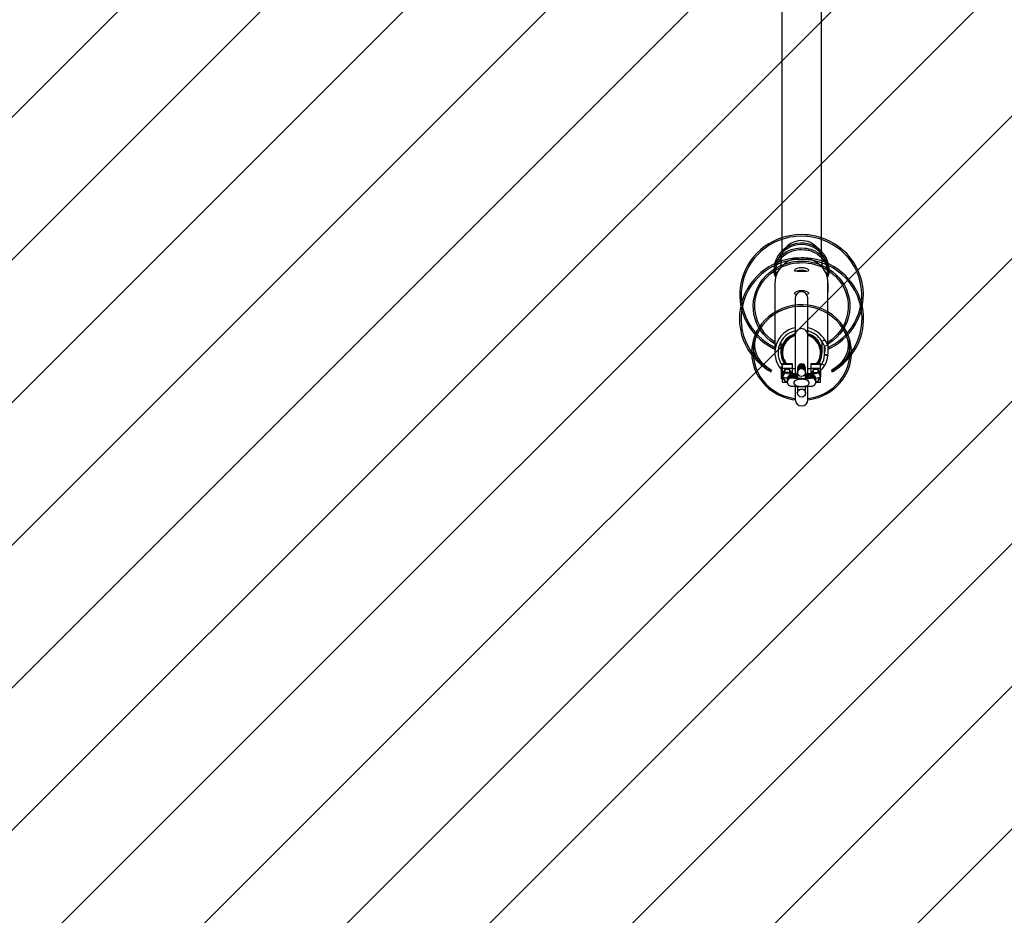
# Model space of a CAD drawing. Units: millimetres. Extents: x -500 to 784, y -17 to 716.
# Drawn here: x 279 to 341, y 195 to 251 of the extents above; entities that cross this region are included whole.
import ezdxf

# ---------------------------------------------------------------- set-up
doc = ezdxf.new("R2010")
doc.units = ezdxf.units.MM
doc.header["$LTSCALE"] = 45
doc.header["$PDSIZE"] = -1
doc.layers.add('VP-DIM', color=7, linetype='Continuous')
doc.layers.add('VP-USE', color=4, linetype='Continuous')
doc.layers.add('VP-EQ', color=7, linetype='Continuous', true_color=0x8a3492)
doc.dimstyles.get("Standard").update_dxf_attribs({"dimtxt": 14, "dimasz": 15, "dimexe": 20, "dimexo": 50, "dimgap": 20, "dimtad": 0, "dimdec": 0, "dimzin": 0, "dimdsep": 46, "dimtxsty": 'Standard', "dimcen": -0.001, "dimadec": 0, "dimazin": 0, "dimtfac": 1, "dimtdec": 4, "dimtofl": 0, "dimtmove": 0, "dimatfit": 3, "dimfxl": 70, "dimfxlon": 1, "dimtolj": 1, "dimtzin": 0, "dimarcsym": 0})

# ---------------------------------------------------------------- blocks, each defined once
blk = doc.blocks.new('*D1411')
at = {"layer": 'Defpoints', "color": 0}
for p in [(160.525, 304.943), (700.221, 304.943), (271.918, 196.79)]:
    blk.add_point(p, dxfattribs=at)
at = {"layer": 'VP-DIM', "color": 0, "lineweight": -2}
for p, q in [((630.221, 304.943), (720.221, 304.943)), ((700.221, 289.943), (700.221, 285.893)), ((700.221, 211.79), (700.221, 217.893)), ((630.221, 196.79), (720.221, 196.79))]:
    blk.add_line(p, q, dxfattribs=at)
at = {"layer": 'VP-DIM', "color": 0}
for points in [[(702.721, 289.943), (697.721, 289.943), (700.221, 304.943)], [(697.721, 211.79), (702.721, 211.79), (700.221, 196.79)]]:
    blk.add_solid(points, dxfattribs=at)
at = {"layer": 'VP-DIM', "color": 0, "insert": (700.221, 251.893), "char_height": 14, "attachment_point": 5, "rotation": 90}
blk.add_mtext('\\A1;115', dxfattribs=at)
blk = doc.blocks.new('RB2351_')
at = {"color": 0, "linetype": 'Continuous', "lineweight": 25}
for p, q in [((1400.932, 85.844), (1400.932, 33.984)), ((1403.432, 33.984), (1403.432, 85.844)), ((1400.882, 33.643), (1400.882, 33.219)), ((1403.482, 33.219), (1403.482, 33.643)), ((1403.83, 32.354), (1403.83, 32.383)), ((1403.83, 28.468), (1403.83, 32.238)), ((1400.497, 32.193), (1400.497, 27.843)), ((1403.867, 31.903), (1403.867, 32.019)), ((1401.782, 31.288), (1401.782, 28.968)), ((1402.582, 28.968), (1402.582, 31.288)), ((1400.882, 28.529), (1400.882, 27.843)), ((1401.782, 29.026), (1401.672, 28.987)), ((1401.782, 28.925), (1401.711, 28.899)), ((1401.782, 28.968), (1401.782, 26.518)), ((1402.582, 26.518), (1402.582, 28.968)), ((1403.446, 28.589), (1403.652, 28.631)), ((1403.482, 27.843), (1403.482, 28.529)), ((1403.63, 28.261), (1403.825, 28.301)), ((1403.634, 27.837), (1403.634, 28.262)), ((1403.83, 28.352), (1403.83, 28.323)), ((1403.867, 28.017), (1403.867, 28.133)), ((1403.634, 27.692), (1403.634, 27.721)), ((1403.83, 27.681), (1403.634, 27.721)), ((1403.634, 27.692), (1403.83, 27.652)), ((1403.83, 27.681), (1403.83, 27.652)), ((1400.982, 26.874), (1400.906, 26.95)), ((1400.906, 26.95), (1400.906, 26.929)), ((1400.906, 26.929), (1400.906, 26.198)), ((1400.982, 27.162), (1401.582, 27.162)), ((1400.982, 27.12), (1400.982, 27.162)), ((1400.982, 27.12), (1401.582, 27.12)), ((1400.982, 26.869), (1400.982, 27.12)), ((1400.982, 26.869), (1401.582, 26.869)), ((1400.982, 26.505), (1400.982, 26.869)), ((1401.132, 26.773), (1400.982, 26.505)), ((1401.132, 26.773), (1401.132, 26.591)), ((1401.432, 26.773), (1401.132, 26.773)), ((1401.432, 26.773), (1401.432, 26.591)), ((1401.561, 26.542), (1401.432, 26.773)), ((1401.582, 27.162), (1401.582, 27.12)), ((1401.582, 27.12), (1401.582, 26.869)), ((1401.582, 26.869), (1401.582, 26.539)), ((1401.582, 26.848), (1401.627, 26.824)), ((1401.782, 26.824), (1401.582, 26.824)), ((1401.932, 26.879), (1401.932, 26.853)), ((1401.932, 26.879), (1401.932, 26.879)), ((1401.932, 26.853), (1401.932, 26.79)), ((1401.932, 26.79), (1401.932, 26.765)), ((1401.932, 26.79), (1401.932, 26.79)), ((1401.932, 26.765), (1401.932, 26.702)), ((1401.932, 26.702), (1401.932, 26.676)), ((1401.932, 26.702), (1401.932, 26.702)), ((1401.932, 26.676), (1401.932, 26.614)), ((1402.432, 26.853), (1402.432, 26.879)), ((1402.432, 26.879), (1402.432, 26.879)), ((1402.432, 26.79), (1402.432, 26.853)), ((1402.432, 26.765), (1402.432, 26.79)), ((1402.432, 26.79), (1402.432, 26.79)), ((1402.432, 26.702), (1402.432, 26.765)), ((1402.432, 26.676), (1402.432, 26.702)), ((1402.432, 26.702), (1402.432, 26.702)), ((1402.432, 26.614), (1402.432, 26.676)), ((1402.782, 26.824), (1402.582, 26.824)), ((1402.737, 26.824), (1402.782, 26.848)), ((1402.782, 27.162), (1403.382, 27.162)), ((1402.782, 27.12), (1402.782, 27.162)), ((1402.782, 27.12), (1403.382, 27.12)), ((1402.782, 26.869), (1402.782, 27.12)), ((1402.782, 26.869), (1403.382, 26.869)), ((1402.782, 26.539), (1402.782, 26.869)), ((1402.932, 26.773), (1402.803, 26.542)), ((1402.932, 26.591), (1402.932, 26.773)), ((1403.232, 26.773), (1402.932, 26.773)), ((1403.232, 26.591), (1403.232, 26.773)), ((1403.382, 26.505), (1403.232, 26.773)), ((1403.382, 27.12), (1403.382, 27.162)), ((1403.382, 26.869), (1403.382, 27.12)), ((1403.382, 27.005), (1403.446, 27.096)), ((1403.382, 26.505), (1403.382, 26.869)), ((1403.406, 26.824), (1403.382, 26.824)), ((1403.406, 26.324), (1403.406, 26.824)), ((1403.652, 27.054), (1403.446, 27.096)), ((1400.906, 26.198), (1400.982, 26.274)), ((1401.132, 26.591), (1400.982, 26.333)), ((1400.982, 26.505), (1400.982, 26.333)), ((1400.982, 26.168), (1400.982, 26.333)), ((1400.982, 26.168), (1401.075, 26.168)), ((1400.982, 25.986), (1400.982, 26.168)), ((1400.984, 26.323), (1401.134, 26.066)), ((1401.432, 26.591), (1401.132, 26.591)), ((1401.282, 26.185), (1401.282, 26.16)), ((1401.282, 26.16), (1401.287, 26.132)), ((1401.282, 26.16), (1401.283, 26.131)), ((1401.282, 26.097), (1401.282, 26.071)), ((1401.282, 26.071), (1401.283, 26.042)), ((1401.438, 26.579), (1401.432, 26.591)), ((1401.932, 26.614), (1401.932, 26.613)), ((1401.932, 26.613), (1401.932, 26.591)), ((1401.932, 26.591), (1401.932, 26.218)), ((1402.192, 26.225), (1402.172, 26.225)), ((1402.172, 26.225), (1402.172, 26.176)), ((1402.172, 26.163), (1402.172, 26.174)), ((1402.172, 26.174), (1402.192, 26.174)), ((1402.192, 26.225), (1402.192, 26.176)), ((1402.192, 26.163), (1402.192, 26.174)), ((1402.432, 26.613), (1402.432, 26.614)), ((1402.432, 26.591), (1402.432, 26.613)), ((1402.432, 26.217), (1402.432, 26.591)), ((1402.925, 26.579), (1402.932, 26.591)), ((1402.932, 26.591), (1403.232, 26.591)), ((1403.082, 26.16), (1403.081, 26.144)), ((1403.082, 26.071), (1403.081, 26.056)), ((1403.082, 26.16), (1403.082, 26.185)), ((1403.082, 26.071), (1403.082, 26.097)), ((1403.229, 26.066), (1403.379, 26.323)), ((1403.232, 26.591), (1403.382, 26.333)), ((1403.289, 26.168), (1403.382, 26.168)), ((1403.382, 26.333), (1403.382, 26.505)), ((1403.382, 26.168), (1403.382, 26.333)), ((1403.382, 26.324), (1403.406, 26.324)), ((1403.382, 25.986), (1403.382, 26.168)), ((1400.982, 25.986), (1401.282, 25.986)), ((1401.282, 26.008), (1401.282, 25.983)), ((1401.282, 25.983), (1401.287, 25.955)), ((1401.282, 25.983), (1401.283, 25.954)), ((1401.782, 25.708), (1401.782, 24.887)), ((1401.932, 25.715), (1401.932, 25.314)), ((1402.172, 25.702), (1402.172, 25.713)), ((1402.192, 25.702), (1402.172, 25.702)), ((1402.192, 25.702), (1402.192, 25.713)), ((1402.432, 25.314), (1402.432, 25.715)), ((1402.582, 24.887), (1402.582, 25.708)), ((1403.082, 25.983), (1403.081, 25.967)), ((1403.082, 25.983), (1403.082, 26.008)), ((1403.082, 25.986), (1403.382, 25.986)), ((1401.932, 25.314), (1401.932, 25.291)), ((1402.432, 25.291), (1402.432, 25.314))]:
    blk.add_line(p, q, dxfattribs=at)
at = {"color": 0, "linetype": 'Continuous', "lineweight": 25, "flags": 128}
for points in [[(1403.867, 28.065), (1403.984, 28.119), (1404.254, 28.27), (1404.517, 28.446), (1404.768, 28.645), (1404.999, 28.863), (1405.213, 29.1), (1405.408, 29.357), (1405.582, 29.632), (1405.733, 29.923), (1405.858, 30.228), (1405.956, 30.545), (1406.026, 30.872), (1406.066, 31.206), (1406.076, 31.545), (1406.054, 31.886), (1406, 32.227), (1405.915, 32.561), (1405.798, 32.887), (1405.651, 33.203), (1405.472, 33.508), (1405.263, 33.799), (1405.024, 34.073), (1404.787, 34.299), (1404.532, 34.504), (1404.26, 34.687), (1403.975, 34.847), (1403.68, 34.981), (1403.379, 35.09), (1403.083, 35.17), (1402.82, 35.222), (1402.624, 35.249), (1402.401, 35.268), (1402.182, 35.274), (1401.826, 35.258), (1401.68, 35.242), (1401.439, 35.204), (1401.191, 35.148), (1400.927, 35.071), (1400.658, 34.971), (1400.388, 34.847), (1400.12, 34.698), (1399.86, 34.525), (1399.61, 34.328), (1399.374, 34.108), (1399.156, 33.867), (1398.956, 33.605), (1398.779, 33.325), (1398.627, 33.028), (1398.5, 32.717), (1398.402, 32.393), (1398.333, 32.061), (1398.296, 31.725), (1398.289, 31.386), (1398.313, 31.044), (1398.37, 30.703), (1398.46, 30.366), (1398.582, 30.035), (1398.737, 29.713), (1398.924, 29.403), (1399.117, 29.141), (1399.333, 28.896), (1399.568, 28.669), (1399.822, 28.464), (1400.094, 28.28), (1400.379, 28.119), (1400.497, 28.065)], [(1402.182, 35.174), (1401.83, 35.158), (1401.686, 35.142), (1401.449, 35.104), (1401.204, 35.049), (1400.945, 34.971), (1400.68, 34.871), (1400.413, 34.747), (1400.151, 34.599), (1399.895, 34.427), (1399.651, 34.231), (1399.421, 34.012), (1399.207, 33.772), (1399.014, 33.512), (1398.843, 33.234), (1398.696, 32.939), (1398.577, 32.631), (1398.485, 32.311), (1398.423, 31.982), (1398.391, 31.646), (1398.391, 31.307), (1398.424, 30.967), (1398.489, 30.629), (1398.588, 30.296), (1398.719, 29.971), (1398.883, 29.656), (1399.057, 29.386), (1399.254, 29.132), (1399.472, 28.896), (1399.711, 28.679), (1399.968, 28.482), (1400.24, 28.309), (1400.497, 28.174)], [(1403.82, 32.546), (1403.86, 32.675), (1403.904, 32.907), (1403.912, 33.144), (1403.886, 33.379), (1403.824, 33.608), (1403.729, 33.826), (1403.603, 34.029), (1403.448, 34.213), (1403.267, 34.374), (1403.064, 34.509), (1402.843, 34.614), (1402.608, 34.689), (1402.365, 34.731), (1402.118, 34.739), (1401.872, 34.713), (1401.633, 34.654), (1401.405, 34.564), (1401.193, 34.443), (1401, 34.294), (1400.832, 34.121), (1400.692, 33.927)], [(1403.855, 28.17), (1403.96, 28.219), (1404.226, 28.37), (1404.484, 28.546), (1404.732, 28.746), (1404.964, 28.97), (1405.174, 29.209), (1405.362, 29.466), (1405.529, 29.741), (1405.671, 30.03), (1405.789, 30.333), (1405.879, 30.647), (1405.94, 30.969), (1405.972, 31.298), (1405.973, 31.63), (1405.944, 31.963), (1405.883, 32.295), (1405.79, 32.622), (1405.666, 32.941), (1405.511, 33.251), (1405.325, 33.549), (1405.107, 33.831), (1404.888, 34.068), (1404.649, 34.285), (1404.392, 34.481), (1404.12, 34.655), (1403.835, 34.804), (1403.542, 34.928), (1403.246, 35.025), (1402.962, 35.095), (1402.734, 35.134), (1402.533, 35.158), (1402.182, 35.174)], [(1400.499, 32.691), (1400.469, 32.86), (1400.465, 33.043), (1400.486, 33.216), (1400.532, 33.383), (1400.601, 33.544), (1400.69, 33.695), (1400.798, 33.836), (1400.924, 33.965), (1401.066, 34.08), (1401.22, 34.181), (1401.385, 34.266), (1401.556, 34.332), (1401.72, 34.38), (1401.853, 34.407), (1401.975, 34.423), (1402.182, 34.434)], [(1400.596, 32.715), (1400.569, 32.869), (1400.565, 33.052), (1400.589, 33.217), (1400.636, 33.375), (1400.704, 33.525), (1400.792, 33.667), (1400.899, 33.798), (1401.022, 33.919), (1401.161, 34.026), (1401.312, 34.118), (1401.472, 34.194), (1401.635, 34.253), (1401.791, 34.293), (1401.904, 34.314), (1402.027, 34.328), (1402.182, 34.334)], [(1403.768, 32.718), (1403.769, 32.721), (1403.808, 32.951), (1403.81, 33.185), (1403.777, 33.416), (1403.707, 33.64), (1403.604, 33.851), (1403.468, 34.045), (1403.305, 34.218), (1403.115, 34.366), (1402.906, 34.484), (1402.68, 34.572), (1402.442, 34.626), (1402.199, 34.646), (1401.956, 34.631), (1401.718, 34.582), (1401.49, 34.499), (1401.277, 34.384), (1401.085, 34.241), (1400.917, 34.071), (1400.777, 33.88)], [(1402.182, 34.434), (1402.393, 34.423), (1402.48, 34.412), (1402.622, 34.385), (1402.767, 34.346), (1402.917, 34.292), (1403.067, 34.223), (1403.213, 34.139), (1403.351, 34.04), (1403.479, 33.928), (1403.593, 33.803), (1403.693, 33.666), (1403.775, 33.519), (1403.839, 33.362), (1403.881, 33.198), (1403.9, 33.027), (1403.893, 32.844), (1403.864, 32.691)], [(1402.182, 34.334), (1402.396, 34.322), (1402.48, 34.31), (1402.618, 34.283), (1402.757, 34.244), (1402.901, 34.19), (1403.044, 34.122), (1403.182, 34.039), (1403.312, 33.943), (1403.432, 33.833), (1403.538, 33.712), (1403.628, 33.58), (1403.702, 33.439), (1403.756, 33.29), (1403.79, 33.132), (1403.801, 32.967), (1403.784, 32.792), (1403.767, 32.715)], [(1402.182, 33.814), (1401.825, 33.798), (1401.679, 33.783), (1401.439, 33.744), (1401.191, 33.689), (1400.929, 33.612), (1400.661, 33.513), (1400.392, 33.39), (1400.127, 33.243), (1399.869, 33.073), (1399.622, 32.879), (1399.388, 32.664), (1399.17, 32.427), (1398.972, 32.172), (1398.795, 31.898), (1398.641, 31.609), (1398.512, 31.306), (1398.409, 30.989), (1398.333, 30.663), (1398.287, 30.329), (1398.271, 29.99), (1398.286, 29.649), (1398.332, 29.308), (1398.41, 28.971), (1398.516, 28.648), (1398.649, 28.338), (1398.808, 28.043), (1398.991, 27.765), (1399.193, 27.508), (1399.411, 27.273), (1399.635, 27.067), (1399.849, 26.898), (1400.013, 26.783), (1400.128, 26.709), (1400.202, 26.664), (1400.247, 26.638), (1400.27, 26.625), (1400.271, 26.624), (1400.25, 26.636), (1400.204, 26.664), (1400.125, 26.714), (1399.992, 26.807), (1399.841, 26.927), (1399.702, 27.056), (1399.56, 27.21), (1399.443, 27.365), (1399.343, 27.529), (1399.257, 27.711), (1399.189, 27.925), (1399.156, 28.108), (1399.144, 28.285), (1399.151, 28.461), (1399.175, 28.636), (1399.217, 28.81), (1399.276, 28.985), (1399.352, 29.16), (1399.418, 29.284)], [(1402.182, 33.714), (1401.83, 33.698), (1401.686, 33.683), (1401.448, 33.644), (1401.203, 33.589), (1400.944, 33.512), (1400.68, 33.412), (1400.414, 33.288), (1400.152, 33.141), (1399.898, 32.97), (1399.654, 32.775), (1399.425, 32.559), (1399.212, 32.321), (1399.019, 32.064), (1398.847, 31.789), (1398.7, 31.498), (1398.578, 31.194), (1398.483, 30.879), (1398.416, 30.555), (1398.379, 30.225), (1398.372, 29.892), (1398.396, 29.558), (1398.45, 29.226), (1398.536, 28.898), (1398.651, 28.578), (1398.795, 28.27), (1398.962, 27.984), (1399.15, 27.719), (1399.354, 27.477), (1399.567, 27.261), (1399.781, 27.076), (1399.978, 26.928), (1400.116, 26.834), (1400.211, 26.775), (1400.273, 26.739), (1400.31, 26.717), (1400.321, 26.711), (1400.309, 26.717), (1400.275, 26.738), (1400.212, 26.777), (1400.106, 26.848), (1399.952, 26.965), (1399.81, 27.09), (1399.67, 27.236), (1399.554, 27.382), (1399.454, 27.535), (1399.369, 27.704), (1399.299, 27.9), (1399.261, 28.08), (1399.245, 28.25), (1399.248, 28.417), (1399.268, 28.584), (1399.305, 28.752), (1399.359, 28.922), (1399.43, 29.092), (1399.505, 29.235)], [(1400.497, 28.387), (1400.421, 28.433), (1400.202, 28.593), (1399.995, 28.776), (1399.803, 28.98), (1399.63, 29.206), (1399.479, 29.45), (1399.355, 29.707), (1399.258, 29.972), (1399.189, 30.247), (1399.15, 30.53), (1399.141, 30.818), (1399.162, 31.104), (1399.214, 31.384), (1399.296, 31.661), (1399.409, 31.931), (1399.553, 32.193), (1399.727, 32.442), (1399.931, 32.676), (1400.137, 32.868), (1400.359, 33.039), (1400.596, 33.189), (1400.845, 33.316), (1401.1, 33.42), (1401.354, 33.499), (1401.595, 33.552), (1401.767, 33.579), (1401.95, 33.597), (1402.182, 33.606)], [(1400.497, 28.505), (1400.458, 28.529), (1400.245, 28.687), (1400.045, 28.867), (1399.859, 29.069), (1399.693, 29.291), (1399.548, 29.532), (1399.429, 29.789), (1399.337, 30.06), (1399.275, 30.339), (1399.244, 30.611), (1399.243, 30.885), (1399.272, 31.161), (1399.33, 31.436), (1399.42, 31.706), (1399.54, 31.97), (1399.691, 32.223), (1399.873, 32.463), (1400.061, 32.664), (1400.268, 32.846), (1400.491, 33.008), (1400.728, 33.147), (1400.974, 33.264), (1401.225, 33.357), (1401.47, 33.424), (1401.677, 33.465), (1401.845, 33.487), (1402.044, 33.503), (1402.182, 33.506), (1402.48, 33.491), (1402.602, 33.477), (1402.804, 33.444), (1403.012, 33.394), (1403.232, 33.325), (1403.456, 33.235), (1403.681, 33.123), (1403.901, 32.989), (1404.113, 32.833), (1404.313, 32.654), (1404.498, 32.454), (1404.665, 32.234), (1404.81, 31.995), (1404.93, 31.74), (1405.023, 31.471), (1405.087, 31.191), (1405.12, 30.903), (1405.119, 30.609), (1405.085, 30.315), (1405.017, 30.024), (1404.92, 29.753), (1404.793, 29.492), (1404.636, 29.241), (1404.448, 29.003), (1404.255, 28.806), (1404.044, 28.628), (1403.818, 28.471)], [(1403.652, 32.981), (1403.516, 33.177), (1403.352, 33.353), (1403.163, 33.504), (1402.953, 33.626), (1402.727, 33.719), (1402.489, 33.778), (1402.244, 33.804), (1401.998, 33.796), (1401.756, 33.753), (1401.523, 33.677), (1401.304, 33.569), (1401.104, 33.432), (1400.927, 33.269), (1400.777, 33.083), (1400.656, 32.877), (1400.568, 32.657), (1400.515, 32.427), (1400.497, 32.193)], [(1404.946, 29.284), (1405.037, 29.105), (1405.106, 28.937), (1405.158, 28.77), (1405.194, 28.603), (1405.215, 28.437), (1405.219, 28.27), (1405.207, 28.103), (1405.176, 27.932), (1405.122, 27.752), (1405.036, 27.558), (1404.938, 27.391), (1404.827, 27.239), (1404.687, 27.081), (1404.536, 26.939), (1404.389, 26.82), (1404.232, 26.71), (1404.139, 26.651), (1404.103, 26.63), (1404.091, 26.623), (1404.101, 26.629), (1404.131, 26.646), (1404.187, 26.679), (1404.275, 26.733), (1404.402, 26.818), (1404.578, 26.946), (1404.799, 27.129), (1405.04, 27.363), (1405.27, 27.629), (1405.479, 27.92), (1405.658, 28.227), (1405.808, 28.548), (1405.927, 28.88), (1406.014, 29.219), (1406.068, 29.559), (1406.091, 29.903), (1406.083, 30.25), (1406.042, 30.597), (1405.968, 30.941), (1405.861, 31.28), (1405.722, 31.611), (1405.568, 31.9), (1405.39, 32.174), (1405.188, 32.433), (1404.966, 32.674), (1404.723, 32.895), (1404.463, 33.095), (1404.188, 33.272), (1403.9, 33.425), (1403.603, 33.552), (1403.303, 33.653), (1403.013, 33.727), (1402.771, 33.771), (1402.571, 33.795), (1402.327, 33.812), (1402.182, 33.814)], [(1404.859, 29.235), (1404.948, 29.06), (1405.014, 28.898), (1405.063, 28.736), (1405.097, 28.575), (1405.116, 28.416), (1405.119, 28.259), (1405.106, 28.1), (1405.074, 27.935), (1405.018, 27.759), (1404.929, 27.569), (1404.832, 27.412), (1404.722, 27.269), (1404.585, 27.12), (1404.436, 26.985), (1404.288, 26.87), (1404.136, 26.767), (1404.069, 26.726), (1404.046, 26.713), (1404.046, 26.712), (1404.066, 26.724), (1404.111, 26.751), (1404.186, 26.796), (1404.294, 26.865), (1404.446, 26.971), (1404.643, 27.126), (1404.873, 27.335), (1405.083, 27.559), (1405.279, 27.806), (1405.473, 28.1), (1405.638, 28.409), (1405.771, 28.728), (1405.872, 29.052), (1405.943, 29.386), (1405.983, 29.726), (1405.991, 30.07), (1405.967, 30.415), (1405.909, 30.758), (1405.819, 31.096), (1405.696, 31.426), (1405.54, 31.746), (1405.353, 32.052), (1405.159, 32.311), (1404.944, 32.553), (1404.708, 32.776), (1404.455, 32.978), (1404.185, 33.157), (1403.903, 33.312), (1403.61, 33.442), (1403.314, 33.546), (1403.026, 33.622), (1402.78, 33.668), (1402.583, 33.694), (1402.351, 33.711), (1402.182, 33.714)], [(1402.182, 33.606), (1402.486, 33.591), (1402.611, 33.577), (1402.816, 33.543), (1403.029, 33.493), (1403.253, 33.424), (1403.482, 33.333), (1403.712, 33.22), (1403.937, 33.085), (1404.155, 32.927), (1404.361, 32.747), (1404.552, 32.545), (1404.725, 32.322), (1404.877, 32.081), (1405.004, 31.823), (1405.104, 31.55), (1405.175, 31.266), (1405.215, 30.972), (1405.222, 30.676), (1405.197, 30.384), (1405.14, 30.093), (1405.05, 29.808), (1404.927, 29.53), (1404.774, 29.265), (1404.593, 29.02), (1404.383, 28.79), (1404.172, 28.602), (1403.945, 28.435), (1403.844, 28.374)], [(1402.182, 33.211), (1402.328, 33.198), (1402.457, 33.162), (1402.559, 33.111), (1402.619, 33.055), (1402.63, 33.009), (1402.592, 32.978), (1402.51, 32.96), (1402.39, 32.952), (1402.245, 32.95), (1402.096, 32.95), (1401.959, 32.953), (1401.845, 32.961), (1401.765, 32.981), (1401.732, 33.016), (1401.75, 33.063), (1401.813, 33.116), (1401.917, 33.166), (1402.054, 33.201), (1402.182, 33.211)], [(1401.865, 31.51), (1401.845, 31.511), (1401.765, 31.531), (1401.732, 31.566), (1401.75, 31.613), (1401.813, 31.666), (1401.917, 31.716), (1402.054, 31.751), (1402.182, 31.761)], [(1402.182, 31.761), (1402.328, 31.748), (1402.457, 31.712), (1402.559, 31.66), (1402.619, 31.605), (1402.63, 31.559), (1402.592, 31.528), (1402.51, 31.51), (1402.504, 31.51)], [(1402.581, 24.861), (1402.594, 24.862), (1402.923, 24.921), (1403.243, 25.013), (1403.552, 25.137), (1403.845, 25.292), (1404.12, 25.475), (1404.372, 25.686), (1404.6, 25.921), (1404.8, 26.178), (1404.97, 26.454), (1405.109, 26.745), (1405.215, 27.049), (1405.286, 27.362), (1405.323, 27.681), (1405.323, 28.001), (1405.288, 28.32), (1405.218, 28.633), (1405.114, 28.938), (1404.976, 29.23), (1404.806, 29.506), (1404.607, 29.764), (1404.38, 30), (1404.129, 30.211), (1403.855, 30.396), (1403.563, 30.552), (1403.254, 30.677), (1402.934, 30.77), (1402.605, 30.83), (1402.271, 30.856), (1401.937, 30.848), (1401.605, 30.806), (1401.279, 30.731), (1400.964, 30.622), (1400.663, 30.483), (1400.379, 30.313), (1400.115, 30.116), (1399.874, 29.893), (1399.66, 29.646), (1399.475, 29.38), (1399.475, 29.38)], [(1402.582, 24.952), (1402.697, 24.969), (1403.018, 25.039), (1403.33, 25.142), (1403.629, 25.277), (1403.91, 25.441), (1404.171, 25.634), (1404.409, 25.853), (1404.621, 26.095), (1404.804, 26.358), (1404.956, 26.638), (1405.076, 26.932), (1405.162, 27.237), (1405.213, 27.549), (1405.228, 27.864), (1405.208, 28.179), (1405.152, 28.49), (1405.062, 28.794), (1404.937, 29.086), (1404.781, 29.364), (1404.594, 29.624), (1404.378, 29.863), (1404.137, 30.079), (1403.873, 30.268), (1403.589, 30.429), (1403.289, 30.559), (1402.975, 30.658), (1402.653, 30.723), (1402.324, 30.755), (1401.995, 30.753), (1401.667, 30.716), (1401.345, 30.646), (1401.033, 30.543), (1400.735, 30.408), (1400.454, 30.244), (1400.192, 30.051), (1399.955, 29.832), (1399.743, 29.59), (1399.56, 29.327), (1399.56, 29.327)], [(1399.475, 29.38), (1399.32, 29.096), (1399.197, 28.797), (1399.109, 28.488), (1399.055, 28.172), (1399.036, 27.852), (1399.053, 27.532), (1399.106, 27.216), (1399.194, 26.906), (1399.315, 26.608), (1399.469, 26.323), (1399.653, 26.056), (1399.867, 25.809), (1400.106, 25.585), (1400.369, 25.386), (1400.653, 25.216), (1400.953, 25.075), (1401.268, 24.966), (1401.593, 24.889), (1401.783, 24.861)], [(1399.56, 29.327), (1399.407, 29.047), (1399.288, 28.753), (1399.202, 28.448), (1399.151, 28.136), (1399.135, 27.821), (1399.156, 27.506), (1399.211, 27.195), (1399.302, 26.891), (1399.426, 26.599), (1399.583, 26.321), (1399.77, 26.061), (1399.985, 25.822), (1400.227, 25.606), (1400.491, 25.417), (1400.775, 25.256), (1401.075, 25.126), (1401.388, 25.027), (1401.711, 24.962), (1401.782, 24.952)], [(1403.629, 28.264), (1403.628, 28.261), (1403.608, 28.294), (1403.568, 28.375), (1403.506, 28.489), (1403.446, 28.589)], [(1403.652, 28.631), (1403.725, 28.497), (1403.779, 28.387), (1403.811, 28.32), (1403.827, 28.301), (1403.83, 28.323)], [(1403.406, 26.734), (1403.516, 26.858), (1403.652, 27.054)], [(1400.982, 26.333), (1400.999, 26.309), (1401.052, 26.286), (1401.138, 26.264), (1401.255, 26.245), (1401.285, 26.241)], [(1401.132, 26.591), (1401.151, 26.567), (1401.209, 26.545), (1401.304, 26.524), (1401.43, 26.506), (1401.585, 26.491), (1401.763, 26.48), (1401.932, 26.473)], [(1401.288, 26.057), (1401.285, 26.048), (1401.282, 26.008)], [(1401.932, 26.452), (1401.833, 26.45), (1401.718, 26.448), (1401.623, 26.445), (1401.55, 26.441), (1401.517, 26.437), (1401.482, 26.431), (1401.453, 26.423), (1401.407, 26.402), (1401.36, 26.367), (1401.311, 26.302), (1401.288, 26.234)], [(1401.932, 26.363), (1401.833, 26.362), (1401.718, 26.36), (1401.623, 26.356), (1401.55, 26.352), (1401.517, 26.349), (1401.482, 26.343), (1401.453, 26.335), (1401.407, 26.314), (1401.36, 26.279), (1401.311, 26.214), (1401.288, 26.145)], [(1401.932, 26.275), (1401.833, 26.274), (1401.718, 26.271), (1401.623, 26.268), (1401.55, 26.264), (1401.517, 26.261), (1401.482, 26.255), (1401.453, 26.246), (1401.407, 26.226), (1401.36, 26.19), (1401.311, 26.125), (1401.288, 26.057)], [(1401.432, 26.591), (1401.446, 26.574), (1401.486, 26.558), (1401.553, 26.544), (1401.643, 26.531), (1401.752, 26.52), (1401.877, 26.512), (1401.932, 26.509)], [(1401.932, 26.393), (1401.842, 26.394), (1401.732, 26.397), (1401.647, 26.4), (1401.597, 26.402), (1401.579, 26.404), (1401.58, 26.404)], [(1401.932, 26.305), (1401.842, 26.306), (1401.732, 26.308), (1401.647, 26.311), (1401.597, 26.314), (1401.579, 26.315), (1401.58, 26.315)], [(1402.181, 26.215), (1402.107, 26.215), (1401.969, 26.216), (1401.842, 26.217), (1401.732, 26.22), (1401.647, 26.223), (1401.597, 26.225), (1401.579, 26.227), (1401.58, 26.227)], [(1402.172, 26.163), (1401.907, 26.132), (1401.785, 26.078), (1401.736, 26.034), (1401.704, 25.977), (1401.697, 25.931), (1401.706, 25.886), (1401.729, 25.845), (1401.782, 25.796), (1401.887, 25.748), (1402.172, 25.713)], [(1402.192, 25.713), (1402.447, 25.74), (1402.533, 25.769), (1402.61, 25.818), (1402.646, 25.863), (1402.665, 25.918), (1402.663, 25.967), (1402.645, 26.009), (1402.603, 26.059), (1402.518, 26.11), (1402.337, 26.155), (1402.192, 26.163)], [(1402.432, 26.473), (1402.601, 26.48), (1402.778, 26.491), (1402.933, 26.506), (1403.06, 26.524), (1403.154, 26.545), (1403.212, 26.567), (1403.232, 26.591)], [(1402.432, 26.509), (1402.486, 26.512), (1402.611, 26.52), (1402.721, 26.531), (1402.81, 26.544), (1402.877, 26.558), (1402.918, 26.574), (1402.932, 26.591)], [(1403.082, 26.097), (1403.067, 26.182), (1403.033, 26.245), (1402.992, 26.289), (1402.949, 26.318), (1402.911, 26.335), (1402.885, 26.342), (1402.865, 26.346), (1402.84, 26.35), (1402.796, 26.353), (1402.719, 26.357), (1402.613, 26.36), (1402.491, 26.363), (1402.432, 26.363)], [(1403.082, 26.008), (1403.067, 26.093), (1403.033, 26.156), (1402.992, 26.201), (1402.949, 26.23), (1402.911, 26.246), (1402.885, 26.254), (1402.865, 26.258), (1402.84, 26.261), (1402.796, 26.265), (1402.719, 26.269), (1402.613, 26.272), (1402.491, 26.274), (1402.432, 26.275)], [(1403.082, 26.185), (1403.067, 26.27), (1403.033, 26.333), (1402.992, 26.377), (1402.949, 26.406), (1402.911, 26.423), (1402.885, 26.431), (1402.865, 26.435), (1402.84, 26.438), (1402.796, 26.442), (1402.719, 26.446), (1402.613, 26.449), (1402.491, 26.451), (1402.447, 26.452)], [(1403.078, 26.118), (1403.079, 26.12), (1403.082, 26.16)], [(1403.078, 26.03), (1403.079, 26.032), (1403.082, 26.071)], [(1401.287, 25.955), (1401.297, 25.898), (1401.33, 25.835), (1401.371, 25.791), (1401.414, 25.762), (1401.452, 25.745), (1401.478, 25.737), (1401.498, 25.733), (1401.523, 25.73), (1401.568, 25.726), (1401.644, 25.722), (1401.75, 25.719), (1401.872, 25.717), (1402.008, 25.715), (1402.143, 25.715), (1402.181, 25.715)], [(1401.932, 25.314), (1401.951, 25.409), (1402.005, 25.491), (1402.086, 25.545), (1402.182, 25.564), (1402.277, 25.545), (1402.359, 25.491), (1402.413, 25.409), (1402.432, 25.314), (1402.432, 25.314)], [(1402.183, 25.715), (1402.258, 25.715), (1402.399, 25.716), (1402.53, 25.718), (1402.646, 25.72), (1402.74, 25.723), (1402.813, 25.727), (1402.846, 25.731), (1402.881, 25.737), (1402.911, 25.745), (1402.956, 25.766), (1403.004, 25.801), (1403.053, 25.866), (1403.079, 25.944), (1403.082, 25.983)]]:
    blk.add_lwpolyline(points, dxfattribs=at)
at = {"color": 0, "linetype": 'Continuous', "lineweight": 25}
for centre, radius, start, end in [((1402.123, 33.63), 1.242, 111.3173, 179.43492), ((1402.188, 33.599), 1.295, 1.91412, 113.46752), ((1402.046, 33.083), 1.595, 148.08193, 199.30534), ((1402.055, 33.085), 1.505, 148.10039, 194.17566), ((1402.155, 32.416), 0.604, 87.49036, 116.19216), ((1402.209, 32.419), 0.601, 63.72116, 92.57778), ((1402.467, 32.302), 1.366, 3.38718, 29.80074), ((1402.321, 32.018), 1.546, 0.00495, 12.52972), ((1402.322, 31.903), 1.545, 347.46741, 12.53259), ((1402.182, 31.275), 0.4, 1.87972, 178.12028), ((1402.097, 27.847), 1.593, 101.41401, 221.60505), ((1402.105, 27.846), 1.403, 103.31349, 216.81221), ((1402.182, 28.955), 0.4, 1.87972, 178.12028), ((1402.209, 27.772), 1.679, 30.77079, 77.1684), ((1402.205, 27.778), 1.482, 33.18049, 75.27263), ((1402.105, 27.845), 1.221, 110.78438, 214.01975), ((1402.09, 27.843), 1.158, 137.95209, 216.01535), ((1402.111, 27.846), 1.127, 110.7598, 217.34036), ((1402.166, 27.779), 1.257, 107.80136, 138.11836), ((1402.251, 27.845), 1.227, 326.20855, 74.33809), ((1402.246, 27.844), 1.181, 324.73012, 73.48557), ((1402.244, 27.844), 1.133, 322.99692, 72.65408), ((1402.305, 28.016), 1.361, 347.46631, 10.30751), ((1402.304, 28.133), 1.363, 347.47127, 357.55297), ((1402.321, 28.132), 1.546, 0.00495, 12.52972), ((1402.322, 28.017), 1.545, 347.46741, 12.53259), ((1402.388, 27.759), 1.249, 327.92562, 356.91519), ((1402.467, 27.733), 1.366, 330.19926, 356.61282), ((1402.182, 26.879), 0.25, 0, 180), ((1402.182, 26.879), 0.25, 0.01761, 179.98239), ((1402.182, 26.853), 0.25, 0.01761, 179.98239), ((1402.182, 26.79), 0.25, 0, 180), ((1402.182, 26.79), 0.25, 0.01761, 179.98239), ((1402.182, 26.764), 0.25, 0.01761, 179.98239), ((1402.182, 26.702), 0.25, 0, 180), ((1402.182, 26.702), 0.25, 0.01761, 179.98239), ((1402.182, 26.676), 0.25, 0.01761, 179.98239), ((1402.182, 26.614), 0.25, 0, 180), ((1402.182, 26.613), 0.25, 0.01469, 179.98531), ((1401.29, 26.268), 0.255, 232.20332, 266.92272), ((1401.532, 26.185), 0.25, 60.93915, 179.9813), ((1401.532, 26.16), 0.25, 78.9626, 179.98602), ((1401.532, 26.097), 0.25, 60.93915, 179.9813), ((1401.532, 26.071), 0.25, 78.9626, 179.98602), ((1401.532, 26.008), 0.25, 60.93915, 179.9813), ((1401.532, 25.983), 0.25, 78.9626, 179.98602), ((1402.312, 34.83), 8.616, 269.14417, 273.14488), ((1402.449, 31.686), 5.293, 269.80992, 273.62823), ((1402.449, 31.598), 5.293, 269.80992, 273.62823), ((1402.832, 26.185), 0.25, 0.0187, 119.04622), ((1402.832, 26.097), 0.25, 0.0187, 119.04622), ((1402.832, 26.008), 0.25, 0.0187, 119.04622), ((1402.832, 26.16), 0.25, 0.01399, 101.09896), ((1402.832, 26.071), 0.25, 0.01399, 101.09896), ((1402.832, 25.983), 0.25, 0.01399, 101.09896), ((1403.071, 26.272), 0.259, 272.72424, 307.70432), ((1403.093, 26.746), 0.504, 269.08695, 304.95045), ((1402.182, 24.887), 0.4, 180, 0)]:
    blk.add_arc(centre, radius, start, end, dxfattribs=at)
for centre, major_axis in [((1402.182, 26.591), (0, -0.25)), ((1402.182, 25.291), (0, 0.25))]:
    blk.add_ellipse(centre, major_axis=major_axis, ratio=0.999618, dxfattribs=at)
blk = doc.blocks.new('RB2351_2D')
at = {"layer": 'VP-EQ', "color": 0}
blk.add_blockref('RB2351_', (-162.459, 202.575), dxfattribs=at)
blk = doc.blocks.new('*D1415')
at = {"layer": 'Defpoints', "color": 0}
for p in [(271.919, 518.366), (215.982, -16.634), (764.257, -16.634)]:
    blk.add_point(p, dxfattribs=at)
at = {"layer": 'VP-DIM', "color": 0, "lineweight": -2}
for p, q in [((694.257, 518.366), (784.257, 518.366)), ((764.257, 503.366), (764.257, 294.401)), ((764.257, -1.634), (764.257, 217.068)), ((694.257, -16.634), (784.257, -16.634))]:
    blk.add_line(p, q, dxfattribs=at)
at = {"layer": 'VP-DIM', "color": 0}
for points in [[(766.757, 503.366), (761.757, 503.366), (764.257, 518.366)], [(761.757, -1.634), (766.757, -1.634), (764.257, -16.634)]]:
    blk.add_solid(points, dxfattribs=at)
at = {"layer": 'VP-DIM', "color": 0, "insert": (764.257, 255.734), "char_height": 14, "attachment_point": 5, "rotation": 90}
blk.add_mtext('\\A1;535', dxfattribs=at)

msp = doc.modelspace()

# ---------------------------------------------------------------- hatches: boundary and pattern name
at = {"layer": 'VP-USE'}
h = msp.add_hatch(dxfattribs=at)
h.set_pattern_fill('ANSI31', color=4, scale=2, style=0)
h.set_pattern_definition([(45, (3.4207, 6.364), (-4.49013, 4.49013), [])])
edge = h.paths.add_edge_path()
edge.add_line((379.392, 353.426), (379.392, 178.517))
edge.add_arc((329.392, 178.517), 50, 270, 360, ccw=False)
edge.add_line((329.392, 128.517), (326.191, 128.517))
edge.add_arc((326.191, 178.517), 50, 180, 270, ccw=False)
edge.add_line((276.191, 178.517), (276.191, 353.426))
edge.add_arc((326.191, 353.426), 50, 90, 180, ccw=False)
edge.add_line((326.191, 403.426), (329.392, 403.426))
edge.add_arc((329.392, 353.426), 50, 0, 90, ccw=False)
edge = h.paths.add_edge_path()
edge.add_line((267.899, 353.426), (267.899, 144.144))
edge.add_arc((216.096, 145.975), 51.836, 270.83798, 357.9766, ccw=False)
edge.add_line((216.854, 94.144), (213.653, 94.144))
edge.add_arc((213.653, 144.144), 50, 180, 270, ccw=False)
edge.add_line((163.653, 144.144), (163.653, 353.426))
edge.add_arc((213.653, 353.426), 50, 90, 180, ccw=False)
edge.add_line((213.653, 403.426), (216.854, 403.426))
edge.add_arc((216.096, 351.595), 51.836, 2.0234, 89.16202, ccw=False)

# ---------------------------------------------------------------- block references
at = {"layer": 'VP-EQ', "color": 0}
msp.add_blockref('RB2351_2D', (-911.804, 0), dxfattribs=at)

# ---------------------------------------------------------------- dimensions: what is measured, and where the dimension line sits
at = {"layer": 'VP-DIM', "color": 0}
dim = msp.add_linear_dim(base=(764.257, -16.634), p1=(271.919, 518.366), p2=(215.982, -16.634), angle=90, dimstyle='Standard', dxfattribs=at)
dim.commit()
dim.dimension.update_dxf_attribs({"geometry": '*D1415', "text_midpoint": (764.257, 255.734), "dimtype": 160})
dim = msp.add_linear_dim(base=(700.221, 304.943), p1=(271.918, 196.79), p2=(160.525, 304.943), angle=90, text='115', dimstyle='Standard', dxfattribs=at)
dim.commit()
dim.dimension.update_dxf_attribs({"geometry": '*D1411', "text_midpoint": (700.221, 251.893), "dimtype": 160})

doc.saveas('drawing.dxf')
